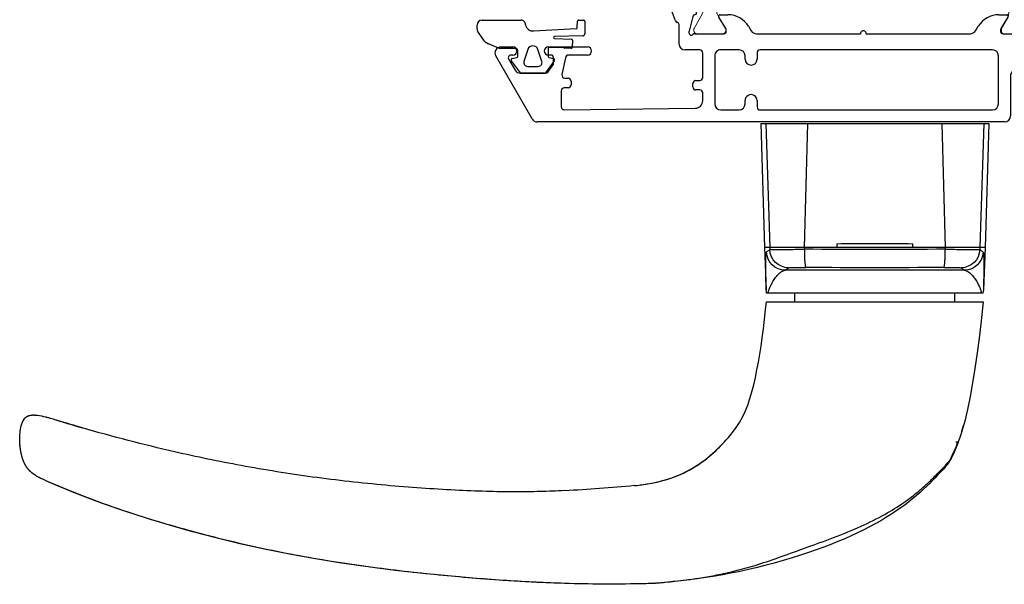
# Model space of a CAD drawing. Extents: x -70 to 544, y -243 to 131.
# Drawn here: x -59 to -54, y -4 to -1 of the extents above; entities that cross this region are included whole.
import ezdxf

# ---------------------------------------------------------------- set-up
doc = ezdxf.new("R2010")
doc.units = 0
doc.header["$LTSCALE"] = 0.3
doc.header["$MEASUREMENT"] = 0
doc.linetypes.add('b770080$0$CONTINU', pattern=[0])
doc.layers.get('0').update_dxf_attribs({"linetype": 'CONTINUOUS'})
doc.layers.add('b770080$0$I Strut', color=3, linetype='CONTINUOUS', lineweight=13)
for name, color, linetype in [('E771080$0$EXT_SASH', 6, 'CONTINUOUS'), ('E772080$0$EXT_SASH', 6, 'CONTINUOUS'), ('GASKET', 2, 'CONTINUOUS'), ('HARD_OBJECT', 13, 'CONTINUOUS')]:
    doc.layers.add(name, color=color, linetype=linetype)

# ---------------------------------------------------------------- blocks, each defined once
blk = doc.blocks.new('967260')
at = {"layer": 'GASKET'}
for p, q in [((0.1849, 0.2598), (0.223, 0.2844)), ((0.2373, 0.2886), (0.2559, 0.2886)), ((0.2823, 0.2622), (0.2823, 0.0615)), ((0.1359, 0.172), (0.1596, 0.2294)), ((0.136, 0.0904), (0.136, 0.1704)), ((0.0098, 0.0648), (0.0708, 0.1109)), ((0.0831, 0.1066), (0.089, 0.0832)), ((0.0074, -0.0601), (0.0074, 0.0601)), ((0.0947, 0.0787), (0.1183, 0.0787)), ((0.1187, 0.0787), (0.1263, 0.0787)), ((0.0429, 0.0276), (0.0429, -0.0276)), ((0.1301, 0.0262), (0.0686, 0.0463)), ((0.0686, -0.0463), (0.1301, -0.0262)), ((0.2261, -0.0041), (0.238, -0.2233)), ((0.0708, -0.1109), (0.0098, -0.0648)), ((0.089, -0.0832), (0.0831, -0.1066)), ((0.1334, -0.0787), (0.0947, -0.0787)), ((0.138, -0.1567), (0.1412, -0.0877)), ((0.1874, -0.1111), (0.1842, -0.2003)), ((0.201, -0.2579), (0.1968, -0.1116)), ((0.136, -0.1977), (0.1377, -0.1631)), ((0.138, -0.1576), (0.138, -0.1567)), ((0.1782, -0.2052), (0.1417, -0.2039)), ((0.2437, -0.2297), (0.276, -0.2312)), ((0.2816, -0.2373), (0.282, -0.2633)), ((0.2763, -0.2689), (0.2104, -0.2684))]:
    blk.add_line(p, q, dxfattribs=at)
for centre, radius, start, end in [((0.2207, 0.2043), 0.0661, 122.7793, 157.607), ((0.2373, 0.2622), 0.0264, 90, 122.7793), ((0.2559, 0.2622), 0.0264, 0, 90), ((0.121, 0.1704), 0.015, 360, 6.0816), ((0.0755, 0.1046), 0.00787, 14.0362, 127.1169), ((0.0133, 0.0601), 0.00591, 127.1169, 180), ((0.0947, 0.0846), 0.00591, 194.0362, 270), ((0.1185, 0.0962), 0.0175, 269.4561, 270.5439), ((0.1263, 0.0886), 0.00984, 270, 10.7843), ((0.2593, 0.0615), 0.023, 265.4525, 359.9097), ((0.0625, 0.0276), 0.0197, 71.9228, 180), ((0.1216, 0), 0.0276, 288.0772, 71.9228), ((0.2653, 0), 0.0394, 101.4536, 185.9989), ((0.0625, -0.0276), 0.0197, 180, 288.0772), ((0.0133, -0.0601), 0.00591, 180, 232.8831), ((0.0947, -0.0846), 0.00591, 90, 165.9638), ((0.1334, -0.0866), 0.00787, 352.243, 90), ((0.0755, -0.1046), 0.00787, 232.8831, 345.9638), ((0.1921, -0.1114), 0.00469, 357.2513, 175.8385), ((0.1419, -0.198), 0.00591, 177.3016, 267.9337), ((0.107, -0.1585), 0.031, 351.525, 1.6153), ((0.1784, -0.1993), 0.00591, 267.9337, 350.3072), ((0.2439, -0.2238), 0.00591, 175.6748, 267.3889), ((0.2757, -0.2371), 0.00591, 357.3889, 87.3889), ((0.2108, -0.2586), 0.00984, 175.6748, 267.3889), ((0.2761, -0.263), 0.00591, 271.802, 357.3889)]:
    blk.add_arc(centre, radius, start, end, dxfattribs=at)
blk = doc.blocks.new('B927730 Top')
at = {"layer": 'HARD_OBJECT'}
for p, q in [((-0.5906, 0), (-0.5709, -0.6417)), ((0.5905, 0), (-0.5906, 0)), ((-0.5636, 0), (-0.5439, -0.6417)), ((-0.3475, 0), (-0.3648, -0.6417)), ((0.3475, 0), (0.3648, -0.6417)), ((0.5636, 0), (0.5439, -0.6417)), ((0.5905, 0), (0.5709, -0.6417)), ((-0.5709, -0.6417), (-0.5617, -0.8615)), ((-0.5709, -0.6417), (0.5709, -0.6417)), ((-0.5439, -0.6417), (-0.5434, -0.6531)), ((-0.3648, -0.6417), (-0.3644, -0.651)), ((-0.1969, -0.6417), (-0.1969, -0.6225)), ((0.1968, -0.6225), (0.1968, -0.6417)), ((0.3648, -0.6417), (0.3644, -0.651)), ((0.5439, -0.6417), (0.5434, -0.6531)), ((0.5709, -0.6417), (0.5617, -0.8615)), ((-0.4643, -0.7598), (0.4643, -0.7598)), ((-0.5596, -0.878), (0.5596, -0.878)), ((-0.4134, -0.9232), (-0.4134, -0.878)), ((0.4134, -0.9232), (0.4134, -0.878)), ((0.5611, -0.9232), (-0.5611, -0.9232)), ((-0.5304, -1.1866), (-0.5183, -1.2678)), ((-0.5183, -1.2678), (-0.5061, -1.3422)), ((0.6178, -1.3144), (0.6097, -1.2754)), ((-0.5061, -1.3422), (-0.4933, -1.4132)), ((-0.4933, -1.4132), (-0.4799, -1.4795)), ((-0.4799, -1.4795), (-0.4655, -1.5402)), ((4.271, -1.5236), (4.2663, -1.5249)), ((4.2759, -1.5223), (4.271, -1.5236)), ((4.2799, -1.5212), (4.2759, -1.5223)), ((4.2841, -1.5201), (4.2799, -1.5212)), ((4.2873, -1.5192), (4.2841, -1.5201)), ((4.2906, -1.5184), (4.2873, -1.5192)), ((4.3641, -1.5091), (4.3632, -1.509)), ((4.3769, -1.5119), (4.3729, -1.5107)), ((4.3807, -1.5133), (4.3769, -1.5119)), ((4.3881, -1.5171), (4.3875, -1.5167)), ((4.3881, -1.5171), (4.388, -1.517)), ((-0.4655, -1.5402), (-0.4506, -1.5925)), ((-0.4506, -1.5925), (-0.4595, -1.5626)), ((4.1023, -1.5745), (4.1231, -1.5684)), ((4.1194, -1.5694), (4.1023, -1.5745)), ((4.138, -1.5639), (4.1194, -1.5694)), ((4.1572, -1.5581), (4.138, -1.5639)), ((4.178, -1.5518), (4.1572, -1.5581)), ((4.1835, -1.5501), (4.178, -1.5518)), ((4.1843, -1.5498), (4.1835, -1.5501)), ((4.1835, -1.5501), (4.1835, -1.5501)), ((4.225, -1.5373), (4.1843, -1.5498)), ((4.2343, -1.5344), (4.225, -1.5373)), ((4.4051, -1.5347), (4.405, -1.5347)), ((-0.4506, -1.5925), (-0.4482, -1.6)), ((-0.4482, -1.6), (-0.4456, -1.608)), ((-0.4456, -1.608), (-0.443, -1.616)), ((-0.443, -1.616), (-0.4403, -1.6238)), ((-0.4403, -1.6238), (-0.4376, -1.6316)), ((0.7374, -1.6002), (0.7314, -1.5925)), ((0.7314, -1.5925), (0.7314, -1.5925)), ((0.7438, -1.6084), (0.7374, -1.6002)), ((0.7504, -1.6163), (0.7438, -1.6084)), ((0.757, -1.6242), (0.7504, -1.6163)), ((0.7637, -1.6319), (0.757, -1.6242)), ((-0.432, -1.6468), (-0.4307, -1.6503)), ((-0.4197, -1.6468), (-0.4299, -1.6468)), ((0.7705, -1.6395), (0.7637, -1.6319)), ((0.7771, -1.6467), (0.7705, -1.6395)), ((0.7998, -1.6703), (0.7771, -1.6467)), ((4.4214, -1.682), (4.4216, -1.6799)), ((4.4216, -1.6799), (4.4219, -1.6778)), ((4.4219, -1.6778), (4.4222, -1.6757)), ((4.4222, -1.6757), (4.4224, -1.6736)), ((4.4224, -1.6736), (4.4226, -1.6714)), ((4.4226, -1.6714), (4.4229, -1.6693)), ((4.4227, -1.6706), (4.4228, -1.67)), ((4.4229, -1.6693), (4.4231, -1.667)), ((4.4231, -1.667), (4.4232, -1.6651)), ((4.4098, -1.7334), (4.4103, -1.732)), ((4.4103, -1.732), (4.4108, -1.7305)), ((4.4108, -1.7305), (4.4113, -1.729)), ((4.4113, -1.729), (4.4117, -1.7275)), ((4.4117, -1.7275), (4.4121, -1.7261)), ((4.4121, -1.7261), (4.4126, -1.7246)), ((4.4132, -1.7224), (4.4136, -1.7209)), ((4.4136, -1.7209), (4.414, -1.7195)), ((4.414, -1.7195), (4.4143, -1.718)), ((4.4143, -1.718), (4.4147, -1.7166)), ((4.4147, -1.7166), (4.4151, -1.7152)), ((4.4151, -1.7152), (4.4154, -1.7138)), ((4.4154, -1.7138), (4.4158, -1.7123)), ((4.4158, -1.7123), (4.4161, -1.7109)), ((4.4161, -1.7109), (4.4164, -1.7095)), ((4.4164, -1.7095), (4.4167, -1.7081)), ((4.4167, -1.7081), (4.417, -1.7067)), ((4.417, -1.7067), (4.4173, -1.7053)), ((4.4173, -1.7053), (4.4176, -1.7039)), ((4.4176, -1.7039), (4.4179, -1.7025)), ((4.4179, -1.7025), (4.4182, -1.7012)), ((4.4182, -1.7012), (4.4184, -1.6998)), ((4.4184, -1.6998), (4.4187, -1.6984)), ((4.4187, -1.6984), (4.4191, -1.6964)), ((4.4191, -1.6964), (4.4194, -1.6943)), ((4.4194, -1.6943), (4.4198, -1.6923)), ((4.4198, -1.6923), (4.4201, -1.6902)), ((4.4201, -1.6902), (4.4205, -1.6882)), ((4.4205, -1.6882), (4.4208, -1.6861)), ((4.4208, -1.6861), (4.4211, -1.6841)), ((4.4211, -1.6841), (4.4214, -1.682)), ((-0.3943, -1.735), (-0.3927, -1.7382)), ((-0.3922, -1.7389), (-0.3877, -1.7439)), ((-0.3744, -1.7661), (-0.3682, -1.7731)), ((-0.3682, -1.7731), (-0.3624, -1.7797)), ((-0.3632, -1.7788), (-0.355, -1.788)), ((4.3844, -1.784), (4.3851, -1.7831)), ((4.3861, -1.7817), (4.3868, -1.7807)), ((4.3868, -1.7807), (4.3875, -1.7797)), ((4.3961, -1.7657), (4.3968, -1.7644)), ((4.3968, -1.7644), (4.3975, -1.7632)), ((4.3975, -1.7632), (4.3981, -1.7619)), ((4.3981, -1.7619), (4.3988, -1.7606)), ((4.3988, -1.7606), (4.3994, -1.7593)), ((4.3994, -1.7593), (4.4001, -1.7579)), ((4.4001, -1.7579), (4.4007, -1.7566)), ((4.4007, -1.7566), (4.4014, -1.7552)), ((4.4014, -1.7552), (4.402, -1.7538)), ((4.402, -1.7538), (4.4026, -1.7524)), ((4.4026, -1.7524), (4.4032, -1.751)), ((4.4032, -1.751), (4.4038, -1.7496)), ((4.4038, -1.7496), (4.4044, -1.7482)), ((4.4044, -1.7482), (4.405, -1.7467)), ((4.405, -1.7467), (4.4056, -1.7452)), ((4.4056, -1.7452), (4.4062, -1.7438)), ((4.4062, -1.7438), (4.4067, -1.7423)), ((4.4067, -1.7423), (4.4073, -1.7408)), ((4.4073, -1.7408), (4.4078, -1.7394)), ((4.4078, -1.7394), (4.4083, -1.7379)), ((4.4083, -1.7379), (4.4089, -1.7364)), ((4.4089, -1.7364), (4.4094, -1.7349)), ((4.4094, -1.7349), (4.4098, -1.7334)), ((4.3433, -1.8206), (4.3542, -1.8132)), ((4.3443, -1.82), (4.3451, -1.8195)), ((4.3451, -1.8195), (4.3461, -1.8189)), ((4.3461, -1.8189), (4.347, -1.8182)), ((4.347, -1.8182), (4.3478, -1.8177)), ((4.3478, -1.8177), (4.3486, -1.8172)), ((4.3486, -1.8172), (4.3494, -1.8166)), ((4.3494, -1.8166), (4.3502, -1.8161)), ((4.3502, -1.8161), (4.351, -1.8155)), ((4.351, -1.8155), (4.3519, -1.8149)), ((4.3519, -1.8149), (4.3527, -1.8143)), ((4.3527, -1.8143), (4.3536, -1.8137)), ((4.3536, -1.8137), (4.3545, -1.813)), ((4.3545, -1.813), (4.3554, -1.8124)), ((4.3554, -1.8124), (4.356, -1.8119)), ((4.356, -1.8119), (4.3566, -1.8115)), ((4.3566, -1.8115), (4.3572, -1.811)), ((4.3572, -1.811), (4.3578, -1.8105)), ((4.3578, -1.8105), (4.3585, -1.81)), ((4.3585, -1.81), (4.3591, -1.8095)), ((4.3591, -1.8095), (4.3597, -1.809)), ((4.3597, -1.809), (4.3603, -1.8085)), ((4.3603, -1.8085), (4.361, -1.808)), ((4.361, -1.808), (4.3616, -1.8075)), ((4.3616, -1.8075), (4.3622, -1.807)), ((4.3622, -1.807), (4.3629, -1.8065)), ((4.3629, -1.8065), (4.3635, -1.806)), ((4.3635, -1.806), (4.3641, -1.8054)), ((4.3641, -1.8054), (4.3647, -1.8049)), ((4.3647, -1.8049), (4.3654, -1.8043)), ((4.3654, -1.8043), (4.366, -1.8038)), ((4.366, -1.8038), (4.3666, -1.8032)), ((4.3666, -1.8032), (4.3676, -1.8024)), ((4.3676, -1.8024), (4.3682, -1.8018)), ((4.3682, -1.8018), (4.3688, -1.8012)), ((4.3688, -1.8012), (4.3694, -1.8006)), ((4.3694, -1.8006), (4.37, -1.8)), ((4.37, -1.8), (4.3707, -1.7994)), ((4.3707, -1.7994), (4.3713, -1.7988)), ((4.3713, -1.7988), (4.3719, -1.7982)), ((4.3719, -1.7982), (4.3726, -1.7976)), ((4.3726, -1.7976), (4.3732, -1.797)), ((4.3732, -1.797), (4.3738, -1.7963)), ((4.3738, -1.7963), (4.3745, -1.7956)), ((4.3745, -1.7956), (4.3751, -1.795)), ((4.3751, -1.795), (4.3757, -1.7943)), ((4.3757, -1.7943), (4.3764, -1.7936)), ((4.3764, -1.7936), (4.377, -1.7929)), ((4.377, -1.7929), (4.3777, -1.7921)), ((4.3777, -1.7921), (4.3784, -1.7914)), ((4.3784, -1.7914), (4.379, -1.7906)), ((4.379, -1.7906), (4.3797, -1.7899)), ((4.3797, -1.7899), (4.3803, -1.7891)), ((4.3803, -1.7891), (4.381, -1.7883)), ((4.381, -1.7883), (4.3817, -1.7875)), ((4.3817, -1.7875), (4.3823, -1.7866)), ((4.3823, -1.7866), (4.383, -1.7858)), ((4.383, -1.7858), (4.3837, -1.7849)), ((4.3837, -1.7849), (4.3844, -1.784)), ((1.2434, -1.8738), (1.236, -1.8731)), ((4.2889, -1.8484), (4.2916, -1.8471)), ((4.2916, -1.8471), (4.2903, -1.8437)), ((1.1354, -2.3784), (1.1535, -2.3798)), ((1.1534, -2.3798), (1.1596, -2.3803)), ((1.1586, -2.3802), (1.1616, -2.3804)), ((1.1609, -2.3804), (1.1627, -2.3805)), ((1.1624, -2.3805), (1.164, -2.3806)), ((1.1636, -2.3805), (1.165, -2.3806)), ((1.1645, -2.3806), (1.1658, -2.3807)), ((1.1655, -2.3806), (1.1667, -2.3807)), ((1.1667, -2.3807), (1.1679, -2.3807)), ((1.1679, -2.3807), (1.1687, -2.3807)), ((1.1687, -2.3807), (1.174, -2.3809))]:
    blk.add_line(p, q, dxfattribs=at)
for points in [[(-0.5611, -0.9232), (-0.5529, -1.0064), (-0.5422, -1.0981), (-0.5304, -1.1866)], [(0.6097, -1.2754), (0.6023, -1.2357), (0.5952, -1.1942), (0.5885, -1.1519), (0.5822, -1.1087), (0.5761, -1.0624), (0.5702, -1.0132), (0.5649, -0.9637), (0.5611, -0.9232)], [(0.7314, -1.5925), (0.7167, -1.5724), (0.6999, -1.5465), (0.6845, -1.5192), (0.6704, -1.4897), (0.6575, -1.4577), (0.6459, -1.4235), (0.6356, -1.3882), (0.6264, -1.3522), (0.6178, -1.3144)], [(4.3585, -1.5086), (4.3571, -1.5085), (4.3556, -1.5085), (4.3541, -1.5085), (4.3527, -1.5085), (4.3512, -1.5085), (4.3498, -1.5085), (4.3483, -1.5085), (4.3469, -1.5086), (4.3455, -1.5087), (4.3441, -1.5087), (4.3427, -1.5088), (4.3414, -1.5089), (4.34, -1.5091), (4.3386, -1.5092), (4.3373, -1.5093), (4.3359, -1.5095), (4.3346, -1.5096), (4.3333, -1.5098), (4.3319, -1.51)], [(4.363, -1.509), (4.3615, -1.5088), (4.36, -1.5087), (4.3585, -1.5086)], [(4.3729, -1.5107), (4.3688, -1.5098), (4.3646, -1.5092), (4.363, -1.509)], [(4.3875, -1.5167), (4.3843, -1.5149), (4.3807, -1.5133)], [(4.405, -1.5347), (4.4042, -1.5333), (4.4031, -1.5317), (4.4021, -1.5302), (4.401, -1.5288), (4.3998, -1.5274), (4.3987, -1.526), (4.3974, -1.5247), (4.3962, -1.5234), (4.3949, -1.5222), (4.3936, -1.521), (4.3923, -1.52), (4.3909, -1.5189), (4.3895, -1.518), (4.388, -1.517)], [(4.4167, -1.5642), (4.4159, -1.5612), (4.4148, -1.5573), (4.4136, -1.5536), (4.4123, -1.55), (4.411, -1.5465), (4.4095, -1.5431), (4.4079, -1.5399), (4.4062, -1.5367), (4.4051, -1.5347)], [(-0.4376, -1.6316), (-0.4348, -1.6393), (-0.432, -1.6468)], [(-0.4307, -1.6503), (-0.4257, -1.6632), (-0.4207, -1.6758), (-0.4155, -1.6881), (-0.4103, -1.7002), (-0.4051, -1.712), (-0.3997, -1.7236), (-0.3943, -1.735)], [(1.236, -1.8731), (1.2055, -1.8694), (1.1649, -1.863), (1.1264, -1.8551), (1.0899, -1.8457), (1.0552, -1.8349), (1.0223, -1.8225), (0.991, -1.8088), (0.9611, -1.7937), (0.9324, -1.7771), (0.9048, -1.7591), (0.8781, -1.7396), (0.8518, -1.7184), (0.8257, -1.6953), (0.7998, -1.6703)], [(4.4126, -1.7246), (4.4128, -1.7239), (4.4132, -1.7224)], [(-0.3928, -1.7382), (-0.3924, -1.7391), (-0.3902, -1.7434), (-0.3878, -1.7476), (-0.3853, -1.7516), (-0.3827, -1.7555), (-0.38, -1.7592), (-0.3772, -1.7627), (-0.3744, -1.7661)], [(4.3851, -1.7831), (4.3854, -1.7826), (4.3861, -1.7817)], [(4.3875, -1.7797), (4.3878, -1.7792), (4.3882, -1.7787), (4.3885, -1.7782), (4.3889, -1.7777), (4.3892, -1.7772), (4.3896, -1.7766)], [(4.3896, -1.7766), (4.3899, -1.7761), (4.3903, -1.7756), (4.3906, -1.775), (4.391, -1.7745), (4.3913, -1.7739), (4.3917, -1.7734), (4.392, -1.7728), (4.3924, -1.7722), (4.3927, -1.7717), (4.393, -1.7711), (4.3934, -1.7705), (4.3937, -1.7699), (4.3941, -1.7693), (4.3944, -1.7687), (4.3948, -1.7681), (4.3951, -1.7675), (4.3954, -1.7669), (4.3961, -1.7657)], [(-0.355, -1.788), (-0.3462, -1.7976), (-0.3363, -1.8084), (-0.3251, -1.8204), (-0.3127, -1.8334), (-0.2992, -1.8474), (-0.2846, -1.862), (-0.269, -1.8772), (-0.2524, -1.8929), (-0.2349, -1.9088), (-0.2163, -1.925), (-0.1968, -1.9413), (-0.1763, -1.9577), (-0.1547, -1.9741), (-0.1321, -1.9905), (-0.1085, -2.0068), (-0.0837, -2.0231), (-0.0579, -2.0393), (-0.0309, -2.0553), (-0.0027, -2.0713), (0.0266, -2.0871), (0.0571, -2.1027), (0.0888, -2.1181), (0.1217, -2.1333), (0.1557, -2.1483), (0.1908, -2.1631), (0.227, -2.1776), (0.2643, -2.1919), (0.303, -2.206), (0.3432, -2.2199), (0.3849, -2.2337), (0.4282, -2.2473), (0.474, -2.261), (0.5215, -2.2744), (0.5686, -2.287), (0.615, -2.2986), (0.661, -2.3094), (0.7052, -2.319), (0.747, -2.3274), (0.7869, -2.3348), (0.8253, -2.3414), (0.8623, -2.3473), (0.8976, -2.3525), (0.9311, -2.3571), (0.9625, -2.3611), (0.9919, -2.3646), (1.0194, -2.3676), (1.0446, -2.3702), (1.0676, -2.3724), (1.0885, -2.3743), (1.1069, -2.376), (1.1354, -2.3784)], [(4.3433, -1.8206), (4.3434, -1.8206), (4.3443, -1.82)], [(1.605, -2.3797), (1.7481, -2.3741), (1.8954, -2.3658), (2.0426, -2.3553), (2.1901, -2.3428), (2.3363, -2.3285), (2.4812, -2.3123), (2.6225, -2.2943), (2.7595, -2.2746), (2.8946, -2.2528), (3.0278, -2.2287), (3.1574, -2.2025), (3.2848, -2.1741), (3.4093, -2.1439), (3.5302, -2.1121), (3.6489, -2.0786), (3.764, -2.0437), (3.8755, -2.0076), (3.9858, -1.9695), (4.0943, -1.9292), (4.1987, -1.8874), (4.2889, -1.8484)]]:
    blk.add_lwpolyline(points, dxfattribs=at)
for centre, radius, start, end in [((-0.4449, -0.6488), 0.0986, 182.4901, 268.8436), ((0, 36.9349), 37.5877, 269.44456, 270.55544), ((0, -21.5748), 20.9532, 89.46171, 90.53829), ((0.4449, -0.6488), 0.0986, 271.1564, 357.5099), ((-0.4617, -0.6614), 0.0985, 182.4517, 268.463), ((0.4617, -0.6614), 0.0985, 271.537, 357.5483), ((0, 35.1311), 35.8781, 269.42992, 270.57008), ((-0.4634, -0.8574), 0.0984, 182.3859, 192.0471), ((0.4634, -0.8574), 0.0984, 347.9529, 357.6141), ((4.7418, -3.1919), 1.7334, 105.9204, 106.893), ((4.3552, -1.5835), 0.075, 79.0446, 83.1694), ((4.3571, -1.5736), 0.0649, 74.6213, 79.0404), ((4.3582, -1.5692), 0.0603, 73.8434, 74.5739), ((4.3585, -1.5682), 0.0592, 73.2092, 73.8431), ((4.3595, -1.565), 0.0559, 67.755, 73.2362), ((4.3616, -1.5599), 0.0504, 61.847, 67.7178), ((4.3626, -1.558), 0.0483, 59.415, 61.8164), ((4.3629, -1.5575), 0.0477, 58.1308, 59.4123), ((2.3083, 4.5395), 6.3718, 286.54757, 287.10097), ((5.7027, -6.3508), 5.0353, 107.0335, 107.1601), ((5.1611, -4.5827), 3.186, 106.8398, 107.0336), ((0.5798, -1.271), 1.0794, 197.3278, 197.8025), ((0.5719, -1.2736), 1.0711, 197.8029, 197.9664), ((0.5659, -1.2755), 1.0648, 197.9663, 198.2938), ((0.5597, -1.2775), 1.0583, 198.294, 198.4771), ((0.5538, -1.2795), 1.052, 198.477, 198.7898), ((0.5479, -1.2815), 1.0458, 198.79, 198.9781), ((0.542, -1.2836), 1.0396, 198.9779, 199.2941), ((0.5363, -1.2856), 1.0335, 199.2942, 199.4762), ((0.5302, -1.2877), 1.027, 199.476, 199.8186), ((0.5251, -1.2896), 1.0216, 199.8187, 199.9737), ((0.5185, -1.292), 1.0146, 199.9733, 200.4696), ((0.6372, -1.2416), 1.1415, 200.7929, 206.1173), ((1.5269, -0.9506), 1.0231, 222.8782, 223.8104), ((4.0802, -1.6355), 0.3443, 352.8482, 354.1497), ((4.0741, -1.6349), 0.3505, 354.2517, 354.7027), ((4.0719, -1.6347), 0.3527, 354.7026, 355.0577), ((0.4051, -1.057), 1.049, 221.2964, 222.3514), ((-0.2886, -1.7071), 0.1034, 204.0599, 210.96), ((-0.2893, -1.7076), 0.1026, 210.9552, 221.2848), ((0.8083, -0.6903), 1.594, 222.3297, 222.7735), ((1.924, 5.0349), 6.9422, 264.37398, 267.36588), ((1.3487, 0.0347), 2.4223, 265.2316, 265.3833), ((1.2561, -1.1104), 1.2734, 265.3875, 265.6232), ((1.1655, -2.2665), 0.1139, 265.9254, 268.783), ((1.2293, -1.461), 0.9218, 265.6264, 265.8834), ((1.5293, 13.7605), 16.1452, 268.73891, 268.88942), ((1.3691, 5.5165), 7.8998, 268.89219, 271.7107)]:
    blk.add_arc(centre, radius, start, end, dxfattribs=at)
for points, start_tangent, end_tangent in [([(-0.5434, -0.6531), (-0.55, -0.6575), (-0.5555, -0.6617), (-0.5601, -0.6656)], (-0.844412, -0.535694), (-0.738185, -0.674598)), ([(-0.3644, -0.651), (-0.4037, -0.6515), (-0.4405, -0.652), (-0.4736, -0.6524), (-0.5014, -0.6527), (-0.5229, -0.6529), (-0.5371, -0.6531), (-0.5434, -0.6531)], (-0.999911, -0.01333), (-0.999964, 0.008526)), ([(-0.357, -0.7452), (-0.3591, -0.7413), (-0.3609, -0.7315), (-0.3625, -0.7166), (-0.3636, -0.6974), (-0.3643, -0.675), (-0.3644, -0.651)], (-0.912809, 0.408388), (0.006055, 0.999982)), ([(0.3644, -0.651), (0.3643, -0.675), (0.3636, -0.6974), (0.3625, -0.7166), (0.3609, -0.7315), (0.3591, -0.7413), (0.357, -0.7452)], (0.006055, -0.999982), (-0.912809, -0.408388)), ([(0.5434, -0.6531), (0.5371, -0.6531), (0.5229, -0.6529), (0.5014, -0.6527), (0.4736, -0.6524), (0.4405, -0.652), (0.4037, -0.6515), (0.3644, -0.651)], (-0.999964, -0.008537), (-0.999911, 0.01333)), ([(0.5601, -0.6656), (0.5555, -0.6617), (0.55, -0.6575), (0.5434, -0.6531)], (-0.738185, 0.674599), (-0.844412, 0.535694)), ([(-0.5601, -0.6656), (-0.5624, -0.6744), (-0.5637, -0.6931), (-0.5643, -0.7167), (-0.5643, -0.742), (-0.564, -0.7673), (-0.5636, -0.7915), (-0.5631, -0.8138), (-0.5626, -0.8331), (-0.5621, -0.8485), (-0.5618, -0.8583), (-0.5617, -0.8615)], (-0.738004, -0.674796), (0.032472, -0.999473)), ([(0.5617, -0.8615), (0.5618, -0.8582), (0.5621, -0.8481), (0.5626, -0.8323), (0.5631, -0.8125), (0.5636, -0.79), (0.5641, -0.7659), (0.5643, -0.7408), (0.5643, -0.7159), (0.5637, -0.6928), (0.5624, -0.6744), (0.5601, -0.6656)], (0.032471, 0.999473), (-0.738008, 0.674792)), ([(-0.4643, -0.7598), (-0.4818, -0.7662), (-0.5003, -0.7817), (-0.5172, -0.8025), (-0.5308, -0.8244), (-0.541, -0.8451), (-0.5482, -0.8633), (-0.5529, -0.878)], (-0.994603, -0.103758), (-0.27408, -0.961707)), ([(-0.4469, -0.7473), (-0.4544, -0.7523), (-0.4601, -0.7564), (-0.4643, -0.7598)], (-0.849952, -0.52686), (-0.762559, -0.646919)), ([(-0.357, -0.7452), (-0.3799, -0.7451), (-0.401, -0.7452), (-0.4192, -0.7455), (-0.4335, -0.7459), (-0.4428, -0.7466), (-0.4469, -0.7473)], (-0.999952, 0.009812), (-0.849443, -0.52768)), ([(0.4469, -0.7473), (0.4428, -0.7466), (0.4335, -0.7459), (0.4192, -0.7455), (0.401, -0.7452), (0.3799, -0.7451), (0.357, -0.7452)], (-0.849457, 0.527657), (-0.999952, -0.009813)), ([(0.4643, -0.7598), (0.4601, -0.7564), (0.4544, -0.7523), (0.4469, -0.7473)], (-0.762559, 0.646919), (-0.849952, 0.52686)), ([(0.5529, -0.878), (0.5482, -0.8632), (0.5409, -0.8448), (0.5307, -0.8242), (0.5172, -0.8025), (0.5005, -0.7819), (0.4819, -0.7663), (0.4643, -0.7598)], (-0.273884, 0.961763), (-0.994603, 0.103758)), ([(4.2906, -1.5184), (4.2896, -1.5186), (4.2663, -1.5249)], (-0.969382, -0.245559), (-0.961957, -0.2732)), ([(4.3319, -1.51), (4.2906, -1.5184)], (-0.991167, -0.132622), (-0.969382, -0.245559)), ([(4.3632, -1.509), (4.3319, -1.51)], (-0.994056, 0.108869), (-0.991167, -0.132622)), ([(4.405, -1.5347), (4.3973, -1.5245), (4.3881, -1.5171)], (-0.519799, 0.854289), (-0.84798, 0.530028)), ([(1.605, -1.8999), (1.7313, -1.9045), (1.8641, -1.906), (2.0096, -1.9039), (2.1714, -1.8975), (2.3461, -1.8869), (2.53, -1.8721), (2.9092, -1.8294), (3.2793, -1.7699), (3.623, -1.6989), (4.1023, -1.5745)], (0.998942, -0.04598), (0.959465, 0.281828)), ([(4.2171, -1.5397), (4.1837, -1.55)], (-0.955514, -0.294945), (-0.955672, -0.294433)), ([(4.4167, -1.5642), (4.4163, -1.5627), (4.4051, -1.5347)], (-0.251023, 0.967981), (-0.519585, 0.854419)), ([(4.4232, -1.665), (4.4245, -1.6401), (4.4229, -1.6004), (4.4167, -1.5642)], (0.086156, 0.996282), (-0.251023, 0.967981)), ([(-0.4301, -1.6468), (-0.4309, -1.6468), (-0.4315, -1.6468), (-0.4317, -1.6468), (-0.4319, -1.6468), (-0.432, -1.6468)], (-1, -0.000944), (-0.9995, 0.031634)), ([(-0.432, -1.6468), (-0.432, -1.6468), (-0.432, -1.6468), (-0.432, -1.6468)], (-0.9995, 0.031634), (0.222593, 0.974912)), ([(1.236, -1.8731), (1.23, -1.8724), (1.0978, -1.8479), (0.976, -1.8016), (0.8714, -1.7346), (0.8234, -1.6933), (0.8001, -1.6707), (0.7886, -1.6589)], (-0.994489, 0.104839), (-0.692342, 0.72157)), ([(-0.3877, -1.7441), (-0.3863, -1.7456), (-0.3847, -1.7473), (-0.383, -1.7493)], (0.688428, -0.725305), (0.647052, -0.762446)), ([(1.1474, -2.3792), (1.1211, -2.3769), (1.084, -2.3735), (1.0345, -2.3684), (0.973, -2.361), (0.9008, -2.3506), (0.818, -2.3359), (0.7245, -2.3152), (0.6196, -2.2863), (0.5014, -2.247), (0.3719, -2.2003), (0.2311, -2.149), (0.0865, -2.0908), (-0.0387, -2.0298), (-0.1395, -1.9684), (-0.2192, -1.9091), (-0.2814, -1.8543), (-0.3285, -1.8078), (-0.3618, -1.7728)], (-0.996557, 0.08291), (-0.678909, 0.734222)), ([(4.2916, -1.8471), (4.3433, -1.8206)], (0.911187, 0.411992), (0.845464, 0.534033)), ([(4.3542, -1.8132), (4.375, -1.795)], (0.807429, 0.589965), (0.685127, 0.728424)), ([(1.605, -2.3797), (1.7524, -2.3739), (1.9039, -2.3653), (2.0636, -2.3535), (2.2337, -2.3386), (2.4124, -2.3199), (2.5972, -2.2972), (2.9758, -2.2377), (3.3506, -2.1576), (3.7051, -2.0612), (4.2889, -1.8484)], (0.999554, 0.029865), (0.911609, 0.411059)), ([(1.1631, -2.3804), (1.1662, -2.3806), (1.168, -2.3807), (1.1686, -2.3807)], (0.997055, -0.076686), (0.999604, -0.028126))]:
    blk.add_spline(points, degree=3, dxfattribs=dict(at, start_tangent=start_tangent, end_tangent=end_tangent))
blk = doc.blocks.new('E771080')
at = {"layer": 'E771080$0$EXT_SASH'}
for p, q in [((0.0339, 0.2193), (0.0339, 0.425)), ((0.0649, 0.456), (2.4827, 0.456)), ((2.5095, 0.4405), (2.6973, 0.1146)), ((0.0961, 0.363), (0.0961, 0.1146)), ((1.3294, 0.394), (0.1271, 0.394)), ((1.345, 0.346), (1.345, 0.3784)), ((1.407, 0.363), (1.407, 0.346)), ((1.5331, 0.394), (1.438, 0.394)), ((1.5641, 0.1144), (1.5641, 0.363)), ((2.3432, 0.3936), (1.665, 0.3855)), ((2.3584, 0.2946), (2.3584, 0.3786)), ((1.6261, 0.3461), (1.6261, 0.306)), ((1.6411, 0.291), (1.6617, 0.291)), ((1.6773, 0.2754), (1.6773, 0.2574)), ((2.3072, 0.246), (2.3072, 0.2641)), ((2.3228, 0.2796), (2.3434, 0.2796)), ((1.6261, 0.2262), (1.6261, 0.0997)), ((1.6617, 0.2418), (1.6417, 0.2418)), ((2.3393, 0.2304), (2.3228, 0.2304)), ((2.3362, 0.1251), (2.3546, 0.2116)), ((2.5706, 0.2041), (2.4399, 0.2041)), ((-0.1284, 0.1883), (0.0029, 0.1883)), ((2.3983, 0.154), (2.3983, 0.1251)), ((2.4279, 0.1981), (2.4013, 0.163)), ((2.6296, 0.1326), (2.5974, 0.1886)), ((-0.0176, 0.1174), (-0.1332, 0.1408)), ((1.345, 0.099), (1.345, 0.1314)), ((1.407, 0.1314), (1.407, 0.1144)), ((2.2225, 0.1101), (2.3212, 0.1101)), ((2.4133, 0.1101), (2.4252, 0.1101)), ((2.6085, 0.1101), (2.6184, 0.1101)), ((-0.128, 0.0679), (-0.0226, 0.0679)), ((0.1273, 0.0834), (1.3294, 0.0834)), ((1.438, 0.0834), (1.5331, 0.0834)), ((1.6417, 0.0841), (1.7179, 0.0841)), ((1.7489, 0.0531), (1.7489, -0.0482)), ((2.4252, 0.0681), (2.2225, 0.0681)), ((2.6705, 0.0681), (2.6085, 0.0681)), ((-0.159, -0.0482), (-0.159, 0.0369)), ((0.0733, 0), (-0.0784, 0)), ((-0.1078, -0.0039), (-0.1078, -0.0103)), ((-0.1074, -0.0133), (-0.0871, -0.0891)), ((0.0469, -0.0864), (0.0834, -0.0267)), ((0.0851, -0.0205), (0.0851, -0.0118)), ((0.2149, -0.0148), (0.2004, -0.0386)), ((0.7799, 0), (0.2414, 0)), ((1.3485, 0), (0.8099, 0)), ((1.3895, -0.0386), (1.375, -0.0148)), ((1.5048, -0.0118), (1.5048, -0.0205)), ((1.5065, -0.0267), (1.543, -0.0864)), ((1.6683, 0), (1.5166, 0)), ((1.6769, -0.0891), (1.6973, -0.0133)), ((1.6977, -0.0103), (1.6977, -0.0039)), ((-0.1976, -0.1219), (-0.1774, -0.0664)), ((-0.0787, -0.0975), (-0.0742, -0.0987)), ((0.0937, -0.0984), (0.0536, -0.0984)), ((1.5363, -0.0984), (1.4961, -0.0984)), ((1.6641, -0.0987), (1.6686, -0.0975)), ((1.7673, -0.0664), (1.7875, -0.1219)), ((-0.0924, -0.1296), (-0.1855, -0.1378)), ((-0.0707, -0.1119), (-0.085, -0.1262)), ((1.6749, -0.1262), (1.6606, -0.1119)), ((1.7754, -0.1378), (1.6823, -0.1296))]:
    blk.add_line(p, q, dxfattribs=at)
for centre, radius, start, end in [((0.0649, 0.425), 0.031, 90, 180), ((2.4827, 0.425), 0.031, 29.9545, 90), ((0.1271, 0.363), 0.031, 90, 180), ((1.3294, 0.3784), 0.0156, 0, 90), ((1.438, 0.363), 0.031, 90, 180), ((1.5331, 0.363), 0.031, 0, 90), ((1.6655, 0.3461), 0.0394, 90.6492, 180), ((2.3434, 0.3786), 0.015, 360, 90.6856), ((1.376, 0.346), 0.031, 180, 360), ((1.6411, 0.306), 0.015, 180, 270), ((1.6617, 0.2754), 0.0156, 0, 90), ((1.6617, 0.2574), 0.0156, 270, 0), ((2.3228, 0.2641), 0.0156, 90, 180), ((2.3434, 0.2946), 0.015, 270, 360), ((0.0029, 0.2193), 0.031, 270, 0), ((1.6417, 0.2262), 0.0156, 90, 180), ((2.3228, 0.246), 0.0156, 180, 270), ((2.3393, 0.2148), 0.0156, 348.0285, 90), ((2.4399, 0.1891), 0.015, 90, 142.8831), ((2.5706, 0.1731), 0.031, 29.9545, 90), ((-0.1284, 0.1643), 0.024, 90, 258.5436), ((1.376, 0.1314), 0.031, 360, 180), ((2.4133, 0.154), 0.015, 142.8831, 180), ((-0.0226, 0.0929), 0.025, 270, 78.5436), ((0.1273, 0.1146), 0.0312, 180, 270), ((1.438, 0.1144), 0.031, 180, 270), ((1.5331, 0.1144), 0.031, 270, 0), ((2.2225, 0.0891), 0.021, 90, 270), ((2.3212, 0.1251), 0.015, 270, 0), ((2.4133, 0.1251), 0.015, 180, 270), ((2.4252, 0.0891), 0.021, 270, 90), ((2.6085, 0.0891), 0.021, 90, 270), ((2.6184, 0.1241), 0.014, 270, 37.1169), ((2.6705, 0.0991), 0.031, 270, 29.9545), ((-0.128, 0.0369), 0.031, 90, 180), ((1.3294, 0.099), 0.0156, 270, 0), ((1.6417, 0.0997), 0.0156, 180, 270), ((1.7179, 0.0531), 0.031, 0, 90), ((-0.096, -0.0039), 0.0118, 41.8103, 180), ((-0.0784, 0.0118), 0.0118, 221.8103, 270), ((0.0733, -0.0118), 0.0118, 0, 90), ((1.6683, 0.0118), 0.0118, 270, 318.1897), ((1.6859, -0.0039), 0.0118, 360, 138.1897), ((-0.1708, -0.0472), 0.0118, 280.9043, 355.4118), ((-0.096, -0.0103), 0.0118, 180, 195), ((0.0733, -0.0205), 0.0118, 328.6, 360), ((0.0937, 0.0266), 0.125, 270, 328.6), ((0.2414, -0.031), 0.031, 90, 148.6), ((0.7949, 0), 0.015, 180, 0), ((1.3485, -0.031), 0.031, 31.4, 90), ((1.4961, 0.0266), 0.125, 211.4, 270), ((1.5166, -0.0118), 0.0118, 90, 180), ((1.5166, -0.0205), 0.0118, 180, 211.4), ((1.6859, -0.0103), 0.0118, 345, 0), ((1.7607, -0.0472), 0.0118, 184.5882, 259.0957), ((-0.1663, -0.0704), 0.0118, 100.9043, 160), ((-0.0756, -0.0861), 0.0118, 195, 255), ((-0.0763, -0.1063), 0.00787, 315, 75), ((0.0536, -0.0906), 0.00787, 148.6, 270), ((1.5363, -0.0906), 0.00787, 270, 31.4), ((1.6662, -0.1063), 0.00787, 105, 225), ((1.6655, -0.0861), 0.0118, 285, 345), ((1.7562, -0.0704), 0.0118, 20, 79.0957), ((-0.1865, -0.126), 0.0118, 160, 275), ((-0.0934, -0.1178), 0.0118, 275, 315), ((1.6833, -0.1178), 0.0118, 225, 265), ((1.7764, -0.126), 0.0118, 265, 20)]:
    blk.add_arc(centre, radius, start, end, dxfattribs=at)
blk = doc.blocks.new('E772080')
at = {"layer": 'E772080$0$EXT_SASH'}
for p, q in [((1.7179, 1.2465), (-1.2134, 1.2465)), ((-1.2444, 1.2155), (-1.2444, 1.0692)), ((-1.1632, 1.1835), (-0.987, 1.1835)), ((-0.9055, 1.1015), (-0.9055, 1.1735)), ((-0.8955, 1.1835), (-0.3935, 1.1835)), ((1.7489, 1.0644), (1.7489, 1.2155)), ((-1.1942, 1.1092), (-1.1942, 1.1525)), ((-0.956, 1.1525), (-0.956, 1.1092)), ((-0.3785, 1.1685), (-0.3785, 1.1275)), ((0.9313, 1.1298), (-0.2984, 1.1298)), ((1.4757, 1.1298), (1.0395, 1.1298)), ((1.5997, 1.1298), (1.6543, 1.1298)), ((-1.1551, 1.0942), (-1.1792, 1.0942)), ((-1.1401, 1.0592), (-1.1401, 1.0792)), ((-1.0101, 1.0792), (-1.0101, 1.0592)), ((-0.971, 1.0942), (-0.9951, 1.0942)), ((-0.8812, 1.0915), (-0.8955, 1.0915)), ((-0.8662, 1.0592), (-0.8662, 1.0765)), ((-0.4436, 1.0883), (-0.3918, 1.0605)), ((-0.3885, 1.1175), (-0.4365, 1.1175)), ((-0.3134, 1.1148), (-0.3134, 0.0709)), ((0.9463, 1.0204), (0.9463, 1.1148)), ((1.0245, 1.1148), (1.0245, 1.0204)), ((1.5067, 0.3918), (1.5067, 1.0988)), ((1.5687, 0.4529), (1.5687, 1.0988)), ((1.6699, 1.1142), (1.6699, 1.0644)), ((-1.2194, 1.0442), (-1.1551, 1.0442)), ((-0.9951, 1.0442), (-0.8812, 1.0442)), ((-0.3754, 1.0332), (-0.3754, 0.9805)), ((1.6849, 1.0494), (1.7339, 1.0494)), ((-0.5553, 0.9701), (-0.5553, 0.823)), ((-0.5113, 0.9851), (-0.5403, 0.9851)), ((1.0089, 1.0048), (0.9619, 1.0048)), ((-0.3904, 0.9655), (-0.4832, 0.9655)), ((-0.4963, 0.823), (-0.4963, 0.8915)), ((-0.4813, 0.9065), (-0.3904, 0.9065)), ((-0.3754, 0.8915), (-0.3754, 0.134)), ((-0.5403, 0.808), (-0.5113, 0.808)), ((1.6699, 0.4865), (1.6699, 0.4378)), ((1.7339, 0.5015), (1.6849, 0.5015)), ((1.7489, -0.0545), (1.7489, 0.4865)), ((1.6549, 0.4228), (1.5999, 0.4228)), ((1.6559, 0.3608), (1.5377, 0.3608)), ((1.6869, 0.0869), (1.6869, 0.3298)), ((-0.5113, 0.2175), (-0.5403, 0.2176)), ((-0.5553, 0.2026), (-0.5553, 0.0878)), ((-0.4963, 0.134), (-0.4963, 0.2025)), ((-0.3904, 0.119), (-0.4813, 0.119)), ((0.9463, 0.0709), (0.9463, 0.1033)), ((0.9619, 0.1189), (1.0089, 0.1189)), ((1.0245, 0.1033), (1.0245, 0.0709)), ((-0.5243, 0.0568), (-0.3863, 0.0568)), ((-0.2984, 0.0559), (0.9313, 0.0559)), ((1.0395, 0.0559), (1.6559, 0.0559)), ((-0.2984, -0.0063), (-0.1964, -0.0063)), ((-0.159, -0.0194), (-0.159, -0.0545)), ((-0.1078, -0.0165), (-0.1078, -0.0102)), ((-0.0871, -0.0954), (-0.1074, -0.0196)), ((-0.0784, -0.0063), (0.0733, -0.0063)), ((0.0834, -0.033), (0.0469, -0.0927)), ((0.0851, -0.0181), (0.0851, -0.0268)), ((0.2004, -0.0448), (0.2149, -0.0211)), ((0.2414, -0.0063), (0.7799, -0.0063)), ((0.8099, -0.0063), (1.3485, -0.0063)), ((1.375, -0.0211), (1.3895, -0.0448)), ((1.5048, -0.0268), (1.5048, -0.0181)), ((1.543, -0.0927), (1.5065, -0.033)), ((1.5166, -0.0063), (1.6683, -0.0063)), ((1.6973, -0.0196), (1.6769, -0.0954)), ((1.6977, -0.0102), (1.6977, -0.0165)), ((-0.1774, -0.0727), (-0.1976, -0.1282)), ((1.7875, -0.1282), (1.7673, -0.0727)), ((-0.1855, -0.144), (-0.0924, -0.1359)), ((-0.085, -0.1325), (-0.0707, -0.1181)), ((-0.0742, -0.105), (-0.0787, -0.1038)), ((0.0536, -0.1047), (0.0937, -0.1047)), ((1.4961, -0.1047), (1.5363, -0.1047)), ((1.6606, -0.1181), (1.6749, -0.1325)), ((1.6686, -0.1038), (1.6641, -0.105)), ((1.6823, -0.1359), (1.7754, -0.144))]:
    blk.add_line(p, q, dxfattribs=at)
for centre, radius, start, end in [((-1.2134, 1.2155), 0.031, 90, 180), ((1.7179, 1.2155), 0.031, 360, 90), ((-1.1632, 1.1525), 0.031, 90, 180), ((-0.987, 1.1525), 0.031, 360, 90), ((-0.8955, 1.1735), 0.01, 90, 180), ((-0.3935, 1.1685), 0.015, 0, 90), ((-0.3885, 1.1275), 0.01, 270, 0), ((-0.2984, 1.1148), 0.015, 90, 180), ((0.9313, 1.1148), 0.015, 0, 90), ((1.0395, 1.1148), 0.015, 90, 180), ((1.4757, 1.0988), 0.031, 360, 90), ((1.5997, 1.0988), 0.031, 90, 180), ((1.6543, 1.1142), 0.0156, 0, 90), ((-1.1792, 1.1092), 0.015, 180, 270), ((-1.1551, 1.0792), 0.015, 360, 90), ((-0.9951, 1.0792), 0.015, 90, 180), ((-0.971, 1.1092), 0.015, 270, 0), ((-0.8955, 1.1015), 0.01, 180, 270), ((-0.8812, 1.0765), 0.015, 0, 90), ((-0.4359, 1.1019), 0.0156, 92.3064, 240.4734), ((-1.2194, 1.0692), 0.025, 180, 270), ((-1.1551, 1.0592), 0.015, 270, 360), ((-0.9951, 1.0592), 0.015, 180, 270), ((-0.8812, 1.0592), 0.015, 270, 0), ((-0.4064, 1.0332), 0.031, 0, 61.8384), ((0.9619, 1.0204), 0.0156, 180, 270), ((1.0089, 1.0204), 0.0156, 270, 0), ((1.6849, 1.0644), 0.015, 180, 270), ((1.7339, 1.0644), 0.015, 270, 0), ((-0.5403, 0.9701), 0.015, 90, 180), ((-0.5113, 0.9701), 0.015, 20.1107, 90), ((-0.4832, 0.9805), 0.015, 200.1107, 270), ((-0.3904, 0.9805), 0.015, 270, 0), ((-0.4813, 0.8915), 0.015, 90, 180), ((-0.3904, 0.8915), 0.015, 0, 90), ((-0.5403, 0.823), 0.015, 180, 270), ((-0.5113, 0.823), 0.015, 270, 0), ((1.6849, 0.4865), 0.015, 90, 180), ((1.7339, 0.4865), 0.015, 0, 90), ((1.5999, 0.454), 0.0312, 182, 270), ((1.6549, 0.4378), 0.015, 270, 360), ((1.5377, 0.3918), 0.031, 180, 270), ((1.6559, 0.3298), 0.031, 0, 90), ((-0.5403, 0.2026), 0.015, 89.9324, 180), ((-0.5113, 0.2025), 0.015, 0, 89.9324), ((-0.4813, 0.134), 0.015, 180, 270), ((-0.3904, 0.134), 0.015, 270, 0), ((0.9619, 0.1033), 0.0156, 90, 180), ((1.0089, 0.1033), 0.0156, 360, 90), ((-0.5243, 0.0878), 0.031, 180, 270), ((-0.3863, 0.0412), 0.0156, 18.6778, 90), ((-0.2984, 0.0709), 0.015, 180, 270), ((0.9313, 0.0709), 0.015, 270, 360), ((1.0395, 0.0709), 0.015, 180, 270), ((1.6559, 0.0869), 0.031, 270, 0), ((-0.2984, 0.0709), 0.0772, 198.6778, 270), ((-0.18, -0.0194), 0.021, 360, 141.3143), ((-0.096, -0.0102), 0.0118, 41.8103, 180), ((1.6859, -0.0102), 0.0118, 360, 138.1897), ((-0.096, -0.0165), 0.0118, 180, 195), ((-0.0784, 0.0055), 0.0118, 221.8103, 270), ((0.0733, -0.0181), 0.0118, 0, 90), ((0.0733, -0.0268), 0.0118, 328.6, 360), ((0.0937, 0.0203), 0.125, 270, 328.6), ((0.2414, -0.0373), 0.031, 90, 148.6), ((0.7949, -0.0063), 0.015, 180, 360), ((1.3485, -0.0373), 0.031, 31.4, 90), ((1.4961, 0.0203), 0.125, 211.4, 270), ((1.5166, -0.0181), 0.0118, 90, 180), ((1.5166, -0.0268), 0.0118, 180, 211.4), ((1.6683, 0.0055), 0.0118, 270, 318.1897), ((1.6859, -0.0165), 0.0118, 345, 0), ((-0.1663, -0.0767), 0.0118, 100.9043, 160), ((-0.1708, -0.0535), 0.0118, 280.9043, 355.4118), ((-0.0756, -0.0924), 0.0118, 195, 255), ((0.0536, -0.0968), 0.00787, 148.6, 270), ((1.5363, -0.0968), 0.00787, 270, 31.4), ((1.6655, -0.0924), 0.0118, 285, 345), ((1.7607, -0.0535), 0.0118, 184.5882, 259.0957), ((1.7562, -0.0767), 0.0118, 20, 79.0957), ((-0.1865, -0.1323), 0.0118, 160, 275), ((-0.0934, -0.1241), 0.0118, 275, 315), ((-0.0763, -0.1126), 0.00787, 315, 75), ((1.6662, -0.1126), 0.00787, 105, 225), ((1.6833, -0.1241), 0.0118, 225, 265), ((1.7764, -0.1323), 0.0118, 265, 20)]:
    blk.add_arc(centre, radius, start, end, dxfattribs=at)
blk = doc.blocks.new('b770080$0$B950031')
at = {"layer": 'b770080$0$I Strut', "linetype": 'b770080$0$CONTINU'}
for p, q in [((0.6046, 0.5101), (0.7052, 0.5101)), ((0.5846, 0.1913), (0.5846, 0.4901)), ((0.7129, 0.5043), (0.7245, 0.461)), ((0.6437, 0.4311), (0.6437, 0.1903)), ((0.7168, 0.4511), (0.6637, 0.4511)), ((0.2335, 0.1603), (0.5536, 0.1603)), ((0.6737, 0.1603), (0.7113, 0.1603)), ((0.1311, 0.0601), (0.2034, 0.1463)), ((0.2034, 0.1463), (0.2034, 0.1463)), ((0.7415, 0.1463), (0.8138, 0.0601)), ((0, -0.0678), (0, 0.0678)), ((0.0118, 0.0796), (0.0273, 0.0796)), ((0.0313, 0.0786), (0.0907, 0.0443)), ((0.64, 0.0855), (0.3048, 0.0855)), ((0.8542, 0.0443), (0.9136, 0.0786)), ((0.9176, 0.0796), (0.9331, 0.0796)), ((0.9449, 0.0678), (0.9449, -0.0678)), ((0.0946, 0.0432), (0.0949, 0.0432)), ((0.2294, 0.0504), (0.1862, -0.0012)), ((0.7587, -0.0012), (0.7155, 0.0503)), ((0.85, 0.0432), (0.8503, 0.0432)), ((0.0897, -0.045), (0.0313, -0.0788)), ((0.9136, -0.0788), (0.8542, -0.0445)), ((0.0273, -0.0798), (0.012, -0.0798)), ((0.9329, -0.0798), (0.9176, -0.0798))]:
    blk.add_line(p, q, dxfattribs=at)
for centre, radius, start, end in [((0.6046, 0.4901), 0.02, 90, 180), ((0.7052, 0.5023), 0.00787, 15, 90), ((0.7168, 0.459), 0.00787, 270, 15), ((0.6637, 0.4311), 0.02, 90, 180), ((0.2335, 0.121), 0.0394, 90, 139.9995), ((0.5536, 0.1913), 0.031, 270, 360), ((0.6737, 0.1903), 0.03, 180, 270), ((0.7113, 0.1209), 0.0394, 40.0005, 90), ((0.0118, 0.0678), 0.0118, 90, 180), ((0.0273, 0.0718), 0.00787, 59.9999, 90), ((0.0949, 0.0905), 0.0472, 270, 319.9998), ((0.3048, -0.0129), 0.0984, 90, 140.0003), ((0.64, -0.0129), 0.0984, 39.96, 90), ((0.85, 0.0905), 0.0472, 220.0005, 270), ((0.9176, 0.0718), 0.00787, 90, 120.0001), ((0.9331, 0.0678), 0.0118, 360, 90), ((0.0946, 0.0511), 0.00787, 239.9999, 270), ((0.8503, 0.0511), 0.00787, 270, 300.0001), ((0.0957, -0.0554), 0.012, 90.0187, 119.9999), ((0.0957, 0.0747), 0.1181, 270.0187, 320.0003), ((0.8492, 0.0747), 0.1181, 219.9997, 270.4644), ((0.8502, -0.0514), 0.008, 60.0001, 90.4644), ((0.012, -0.0678), 0.012, 180, 270), ((0.0273, -0.0719), 0.00787, 270, 299.9999), ((0.9176, -0.0719), 0.00787, 240.0001, 270), ((0.9329, -0.0678), 0.012, 270, 0)]:
    blk.add_arc(centre, radius, start, end, dxfattribs=at)
blk = doc.blocks.new('b770080$0$950021')
at = {"layer": 'b770080$0$I Strut'}
for p, q in [((0.6575, 0.1575), (0.2315, 0.1575)), ((0.7134, 0.1575), (0.6575, 0.1575)), ((0.2153, 0.1491), (0.1451, 0.0489)), ((0.7997, 0.0489), (0.7296, 0.1491)), ((0, 0.0669), (0, 0.0472)), ((0.0157, 0.0827), (0.0239, 0.0827)), ((0.0239, 0.0827), (0.026, 0.0827)), ((0.0278, 0.0816), (0.026, 0.0827)), ((0.1051, 0.037), (0.0278, 0.0816)), ((0.1867, -0.0153), (0.244, 0.0665)), ((0.6575, 0.0866), (0.2827, 0.0866)), ((0.6622, 0.0866), (0.6575, 0.0866)), ((0.7009, 0.0665), (0.7581, -0.0153)), ((0.878, 0.059), (0.8398, 0.037)), ((0.878, 0.059), (0.9171, 0.0816)), ((0.9291, 0.0827), (0.921, 0.0827)), ((0.9449, 0.0472), (0.9449, 0.0669)), ((0, 0.0472), (0, -0.0472)), ((0.1193, 0.0354), (0.111, 0.0354)), ((0.8255, 0.0354), (0.8339, 0.0354)), ((0.9449, -0.0472), (0.9449, 0.0472)), ((0, -0.0472), (0, -0.0669)), ((0.0969, -0.0418), (0.0278, -0.0816)), ((0.148, -0.0354), (0.1205, -0.0354)), ((0.7968, -0.0354), (0.8244, -0.0354)), ((0.878, -0.059), (0.848, -0.0418)), ((0.9449, -0.0669), (0.9449, -0.0472)), ((0.0157, -0.0827), (0.0239, -0.0827)), ((0.9171, -0.0816), (0.878, -0.059)), ((0.9291, -0.0827), (0.921, -0.0827))]:
    blk.add_line(p, q, dxfattribs=at)
for centre, radius, start, end in [((0.2315, 0.1378), 0.0197, 90, 145), ((0.7134, 0.1378), 0.0197, 35, 90), ((0.0157, 0.0669), 0.0157, 90, 180), ((0.0239, 0.0748), 0.00787, 60, 90), ((0.2827, 0.0394), 0.0472, 90, 145), ((0.6622, 0.0394), 0.0472, 35, 90), ((0.921, 0.0748), 0.00787, 90, 120), ((0.9291, 0.0669), 0.0157, 0, 90), ((0.111, 0.0472), 0.0118, 240, 270), ((0.1193, 0.0669), 0.0315, 270, 325), ((0.8255, 0.0669), 0.0315, 215, 270), ((0.8339, 0.0472), 0.0118, 270, 300), ((0.1205, -0.0827), 0.0472, 90, 120), ((0.148, 0.0118), 0.0472, 270, 325), ((0.7968, 0.0118), 0.0472, 215, 270), ((0.8244, -0.0827), 0.0472, 60, 90), ((0.0157, -0.0669), 0.0157, 180, 270), ((0.0239, -0.0748), 0.00787, 270, 300), ((0.921, -0.0748), 0.00787, 240, 270), ((0.9291, -0.0669), 0.0157, 270, 0)]:
    blk.add_arc(centre, radius, start, end, dxfattribs=at)
blk = doc.blocks.new('b770080$0$B950021')
blk.add_blockref('b770080$0$950021', (0, 0))
blk = doc.blocks.new('b770080')
at = {"xscale": -1, "rotation": 90}
blk.add_blockref('E772080', (1.2465, 2.7015), dxfattribs=at)
at = {"xscale": -1}
blk.add_blockref('b770080$0$B950031', (2.1914, 2.7015), dxfattribs=at)
for name, p, rotation in [('E771080', (2.1914, 2.7015), 270), ('b770080$0$B950021', (2.1914, 1.1116), 180)]:
    blk.add_blockref(name, p, dxfattribs=dict(rotation=rotation))

msp = doc.modelspace()

# ---------------------------------------------------------------- block references
for name, p, rotation in [('b770080', (-56.3187, 0.9691), 270), ('967260', (-56.1224, -1.4339), 90)]:
    msp.add_blockref(name, p, dxfattribs=dict(rotation=rotation))
at = {"layer": 'HARD_OBJECT', "xscale": -1}
msp.add_blockref('B927730 Top', (-54.3532, -1.6858), dxfattribs=at)

doc.saveas('drawing.dxf')
